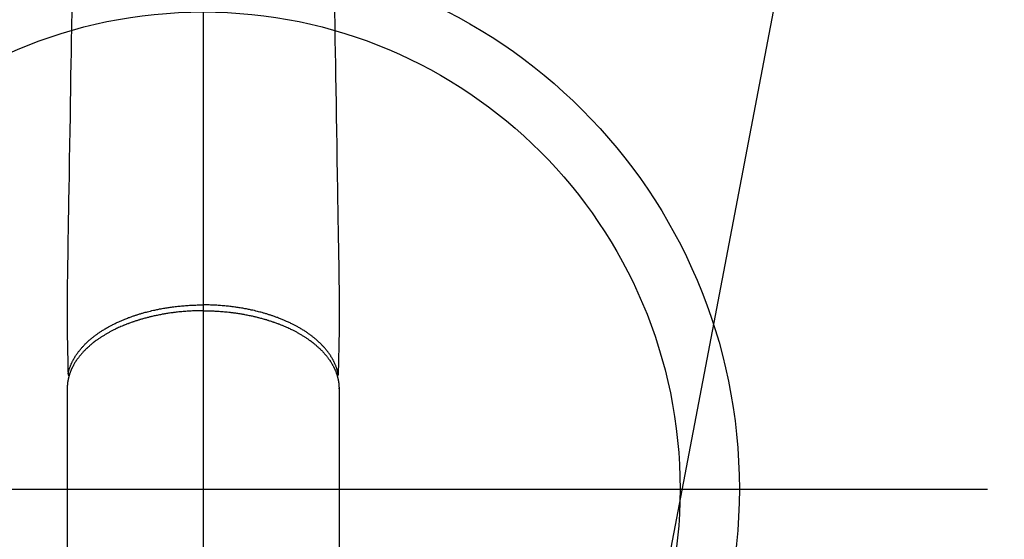
# Model space of a CAD drawing. Extents: x 28111 to 54233, y -10810 to -2410.
# Drawn here: x 43278 to 43445, y -3924 to -3836 of the extents above; entities that cross this region are included whole.
import ezdxf

# ---------------------------------------------------------------- set-up
doc = ezdxf.new("R2010")
doc.units = 0
doc.header["$LTSCALE"] = 50
doc.header["$MEASUREMENT"] = 0
doc.linetypes.add('CENTER2', pattern=[1.125, 0.75, -0.125, 0.125, -0.125])
doc.layers.get('0').update_dxf_attribs({"linetype": 'CONTINUOUS'})
for name, color, linetype in [('150-機器', 8, 'CONTINUOUS'), ('160-文字', 254, 'CONTINUOUS'), ('166-寸法B', 11, 'CONTINUOUS')]:
    doc.layers.add(name, color=color, linetype=linetype)
doc.styles.add('KH001', font='txt')
doc.dimstyles.new('KH1xx030', dxfattribs={"dimscale": 30, "dimtxt": 2, "dimasz": 0.6, "dimexe": 0.3, "dimexo": 1.2, "dimgap": 0.5, "dimtad": 3, "dimdec": 1, "dimdsep": 46, "dimlunit": 6, "dimtxsty": 'KH001', "dimblk": 'DOT', "dimcen": 1, "dimdle": 1, "dimclrd": 256, "dimclre": 256, "dimclrt": 256, "dimadec": 0, "dimazin": 0, "dimtfac": 1, "dimtdec": 1, "dimtix": 1, "dimtmove": 2, "dimatfit": 3, "dimldrblk": 'CLOSEDBLANK', "dimfxl": 1, "dimtolj": 1, "dimtzin": 0, "dimlwd": -1, "dimlwe": -1, "dimarcsym": 0})

# ---------------------------------------------------------------- blocks, each defined once
blk = doc.blocks.new('_ClosedBlank')
at = {"color": 0, "linetype": 'ByBlock', "lineweight": -2}
for p, q in [((-1, 0.1667), (0, 0)), ((-1, 0.1667), (-1, -0.1667)), ((0, 0), (-1, -0.1667))]:
    blk.add_line(p, q, dxfattribs=at)
blk = doc.blocks.new('_Dot')
at = {"color": 0, "linetype": 'ByBlock', "lineweight": -2}
blk.add_line((-0.5, 0), (-1, 0), dxfattribs=at)
at = {"color": 0, "linetype": 'ByBlock', "const_width": 0.5}
blk.add_lwpolyline([(-0.25, 0, 1), (0.25, 0, 1)], format="xyb", close=True, dxfattribs=at)

msp = doc.modelspace()

# ---------------------------------------------------------------- linework, layer by layer
at = {"layer": '150-機器', "color": 161, "linetype": 'CENTER2'}
msp.add_line((43309.31, -3574.13), (43309.31, -4065.57), dxfattribs=at)
at = {"layer": '150-機器', "color": 13, "linetype": 'Continuous'}
for p, q in [((43286.37, -3898.3), (43286.37, -3971.96)), ((43332.25, -3898.42), (43332.25, -3898.3)), ((43332.25, -3898.3), (43332.25, -3971.96))]:
    msp.add_line(p, q, dxfattribs=at)
for points in [[(43287.15, -3834.33), (43287.09, -3837.58), (43287.06, -3839.6), (43287.03, -3841.62), (43286.99, -3843.64), (43286.96, -3845.65), (43286.92, -3847.96), (43286.88, -3850.26), (43286.85, -3852.56), (43286.81, -3854.86), (43286.77, -3857.35), (43286.73, -3859.83), (43286.69, -3862.32), (43286.65, -3864.81), (43286.62, -3866.53), (43286.59, -3868.25), (43286.56, -3869.97), (43286.53, -3871.68), (43286.51, -3873.12), (43286.49, -3874.56), (43286.46, -3876), (43286.44, -3877.43), (43286.42, -3878.43), (43286.4, -3879.43), (43286.38, -3880.43), (43286.37, -3881.42), (43286.37, -3882.42), (43286.37, -3883.42), (43286.37, -3884.41), (43286.37, -3885.41), (43286.37, -3886.39), (43286.36, -3887.38), (43286.36, -3888.37), (43286.37, -3889.35), (43286.38, -3889.61), (43286.38, -3889.87), (43286.39, -3890.14), (43286.4, -3890.4), (43286.41, -3890.96), (43286.42, -3891.53), (43286.44, -3892.1), (43286.45, -3892.66), (43286.46, -3893.02), (43286.47, -3893.38), (43286.47, -3893.73), (43286.48, -3894.09), (43286.49, -3894.32), (43286.49, -3894.54), (43286.5, -3894.77), (43286.5, -3895), (43286.5, -3895.08), (43286.51, -3895.16), (43286.51, -3895.24), (43286.51, -3895.31), (43286.51, -3895.41), (43286.51, -3895.5), (43286.52, -3895.59), (43286.52, -3895.68), (43286.52, -3895.73), (43286.52, -3895.77), (43286.52, -3895.82), (43286.52, -3895.86), (43286.52, -3895.89), (43286.52, -3895.91), (43286.52, -3895.93), (43286.52, -3895.95), (43286.52, -3895.96), (43286.53, -3895.98), (43286.53, -3896), (43286.53, -3896.01), (43286.53, -3896.02), (43286.53, -3896.03), (43286.53, -3896.04), (43286.54, -3896.06), (43286.54, -3896.07), (43286.54, -3896.08), (43286.54, -3896.09), (43286.55, -3896.1), (43286.55, -3896.11), (43286.56, -3896.12), (43286.56, -3896.13), (43286.57, -3896.14), (43286.57, -3896.15), (43286.58, -3896.17), (43286.58, -3896.18), (43286.59, -3896.19), (43286.59, -3896.19), (43286.6, -3896.2), (43286.6, -3896.2), (43286.61, -3896.21), (43286.61, -3896.22), (43286.62, -3896.23), (43286.63, -3896.23), (43286.64, -3896.24), (43286.64, -3896.24), (43286.64, -3896.25), (43286.64, -3896.25), (43286.64, -3896.25), (43286.65, -3896.26), (43286.66, -3896.27), (43286.67, -3896.28), (43286.68, -3896.29)], [(43331.48, -3834.33), (43331.53, -3837.58), (43331.56, -3839.6), (43331.6, -3841.62), (43331.63, -3843.64), (43331.66, -3845.65), (43331.7, -3847.96), (43331.74, -3850.26), (43331.78, -3852.56), (43331.81, -3854.86), (43331.86, -3857.35), (43331.9, -3859.83), (43331.94, -3862.32), (43331.98, -3864.81), (43332.01, -3866.53), (43332.03, -3868.25), (43332.06, -3869.97), (43332.09, -3871.68), (43332.11, -3873.12), (43332.14, -3874.56), (43332.16, -3876), (43332.19, -3877.43), (43332.2, -3878.43), (43332.22, -3879.43), (43332.24, -3880.43), (43332.25, -3881.42), (43332.25, -3882.42), (43332.25, -3883.42), (43332.25, -3884.41), (43332.25, -3885.41), (43332.26, -3886.39), (43332.26, -3887.38), (43332.26, -3888.37), (43332.25, -3889.35), (43332.25, -3889.61), (43332.24, -3889.87), (43332.23, -3890.14), (43332.23, -3890.4), (43332.21, -3890.96), (43332.2, -3891.53), (43332.19, -3892.1), (43332.18, -3892.66), (43332.17, -3893.02), (43332.16, -3893.38), (43332.15, -3893.73), (43332.14, -3894.09), (43332.14, -3894.32), (43332.13, -3894.54), (43332.13, -3894.77), (43332.12, -3895), (43332.12, -3895.08), (43332.12, -3895.16), (43332.12, -3895.24), (43332.11, -3895.31), (43332.11, -3895.41), (43332.11, -3895.5), (43332.11, -3895.59), (43332.11, -3895.68), (43332.1, -3895.73), (43332.1, -3895.77), (43332.1, -3895.82), (43332.1, -3895.86), (43332.1, -3895.89), (43332.1, -3895.91), (43332.1, -3895.93), (43332.1, -3895.95), (43332.1, -3895.96), (43332.1, -3895.98), (43332.1, -3896), (43332.1, -3896.01), (43332.09, -3896.02), (43332.09, -3896.03), (43332.09, -3896.04), (43332.09, -3896.06), (43332.09, -3896.07), (43332.08, -3896.08), (43332.08, -3896.09), (43332.08, -3896.1), (43332.07, -3896.11), (43332.07, -3896.12), (43332.06, -3896.13), (43332.06, -3896.14), (43332.05, -3896.15), (43332.05, -3896.17), (43332.04, -3896.18), (43332.03, -3896.19), (43332.03, -3896.19), (43332.03, -3896.2), (43332.02, -3896.2), (43332.02, -3896.21), (43332.01, -3896.22), (43332, -3896.23), (43332, -3896.23), (43331.99, -3896.24), (43331.99, -3896.24), (43331.99, -3896.25), (43331.98, -3896.25), (43331.98, -3896.25), (43331.97, -3896.26), (43331.97, -3896.27), (43331.96, -3896.28), (43331.95, -3896.29)], [(43286.52, -3895.93), (43286.54, -3895.87), (43286.55, -3895.81), (43286.56, -3895.76), (43286.57, -3895.7), (43286.59, -3895.64), (43286.6, -3895.58), (43286.62, -3895.52), (43286.63, -3895.46), (43286.64, -3895.43), (43286.65, -3895.4), (43286.66, -3895.38), (43286.66, -3895.35), (43286.68, -3895.29), (43286.7, -3895.23), (43286.72, -3895.17), (43286.73, -3895.11), (43286.78, -3894.99), (43286.82, -3894.86), (43286.86, -3894.73), (43286.91, -3894.61), (43286.95, -3894.51), (43286.99, -3894.42), (43287.03, -3894.32), (43287.07, -3894.23), (43287.1, -3894.16), (43287.13, -3894.09), (43287.16, -3894.03), (43287.19, -3893.96), (43287.23, -3893.87), (43287.27, -3893.79), (43287.32, -3893.7), (43287.36, -3893.62), (43287.4, -3893.55), (43287.43, -3893.49), (43287.47, -3893.42), (43287.51, -3893.36), (43287.55, -3893.28), (43287.59, -3893.21), (43287.64, -3893.13), (43287.68, -3893.06), (43287.74, -3892.97), (43287.79, -3892.89), (43287.84, -3892.81), (43287.9, -3892.72), (43287.95, -3892.65), (43288, -3892.58), (43288.05, -3892.5), (43288.1, -3892.43), (43288.17, -3892.34), (43288.23, -3892.25), (43288.3, -3892.16), (43288.37, -3892.07), (43288.43, -3892), (43288.49, -3891.92), (43288.54, -3891.85), (43288.6, -3891.78), (43288.68, -3891.68), (43288.77, -3891.59), (43288.85, -3891.49), (43288.94, -3891.39), (43289.02, -3891.31), (43289.1, -3891.22), (43289.18, -3891.13), (43289.26, -3891.05), (43289.35, -3890.96), (43289.43, -3890.87), (43289.52, -3890.79), (43289.61, -3890.7), (43289.71, -3890.6), (43289.82, -3890.5), (43289.93, -3890.4), (43290.04, -3890.3), (43290.11, -3890.24), (43290.17, -3890.19), (43290.24, -3890.13), (43290.31, -3890.07), (43290.39, -3890), (43290.48, -3889.93), (43290.57, -3889.85), (43290.66, -3889.78), (43290.75, -3889.71), (43290.84, -3889.64), (43290.93, -3889.57), (43291.03, -3889.49), (43291.1, -3889.44), (43291.17, -3889.38), (43291.25, -3889.33), (43291.32, -3889.28), (43291.42, -3889.21), (43291.51, -3889.14), (43291.61, -3889.07), (43291.71, -3889), (43291.82, -3888.93), (43291.93, -3888.85), (43292.05, -3888.78), (43292.16, -3888.7), (43292.29, -3888.62), (43292.41, -3888.54), (43292.54, -3888.46), (43292.67, -3888.38), (43292.8, -3888.3), (43292.93, -3888.23), (43293.07, -3888.15), (43293.2, -3888.07), (43293.32, -3888), (43293.45, -3887.94), (43293.57, -3887.87), (43293.7, -3887.8), (43293.8, -3887.75), (43293.9, -3887.69), (43294, -3887.64), (43294.1, -3887.59), (43294.23, -3887.52), (43294.36, -3887.46), (43294.49, -3887.39), (43294.63, -3887.33), (43294.77, -3887.26), (43294.92, -3887.19), (43295.07, -3887.13), (43295.22, -3887.06), (43295.34, -3887), (43295.46, -3886.95), (43295.58, -3886.9), (43295.71, -3886.85), (43295.85, -3886.79), (43295.99, -3886.73), (43296.13, -3886.67), (43296.27, -3886.62), (43296.42, -3886.55), (43296.58, -3886.49), (43296.74, -3886.43), (43296.9, -3886.38), (43297.03, -3886.33), (43297.16, -3886.28), (43297.29, -3886.23), (43297.42, -3886.19), (43297.54, -3886.15), (43297.66, -3886.11), (43297.78, -3886.07), (43297.89, -3886.03), (43298, -3885.99), (43298.1, -3885.96), (43298.21, -3885.93), (43298.31, -3885.89), (43298.45, -3885.85), (43298.59, -3885.81), (43298.72, -3885.77), (43298.86, -3885.73), (43298.99, -3885.69), (43299.11, -3885.65), (43299.24, -3885.62), (43299.36, -3885.58), (43299.56, -3885.53), (43299.75, -3885.48), (43299.95, -3885.43), (43300.15, -3885.38), (43300.41, -3885.31), (43300.66, -3885.25), (43300.92, -3885.19), (43301.18, -3885.14), (43301.34, -3885.1), (43301.5, -3885.07), (43301.66, -3885.04), (43301.82, -3885), (43301.97, -3884.97), (43302.12, -3884.95), (43302.26, -3884.92), (43302.41, -3884.89), (43302.62, -3884.85), (43302.83, -3884.82), (43303.03, -3884.78), (43303.24, -3884.75), (43303.42, -3884.72), (43303.6, -3884.7), (43303.78, -3884.67), (43303.96, -3884.64), (43304.17, -3884.62), (43304.38, -3884.59), (43304.6, -3884.56), (43304.81, -3884.54), (43305.02, -3884.51), (43305.23, -3884.49), (43305.45, -3884.47), (43305.66, -3884.45), (43305.89, -3884.43), (43306.12, -3884.41), (43306.35, -3884.39), (43306.58, -3884.38), (43306.8, -3884.36), (43307.01, -3884.35), (43307.23, -3884.34), (43307.44, -3884.33), (43307.66, -3884.32), (43307.88, -3884.31), (43308.09, -3884.3), (43308.31, -3884.29), (43308.5, -3884.29), (43308.68, -3884.29), (43308.87, -3884.28), (43309.05, -3884.28), (43309.12, -3884.28), (43309.18, -3884.28), (43309.25, -3884.28), (43309.31, -3884.28)], [(43332.1, -3895.93), (43332.09, -3895.87), (43332.07, -3895.81), (43332.06, -3895.76), (43332.05, -3895.7), (43332.04, -3895.64), (43332.02, -3895.58), (43332.01, -3895.52), (43331.99, -3895.46), (43331.98, -3895.43), (43331.98, -3895.4), (43331.97, -3895.38), (43331.96, -3895.35), (43331.94, -3895.29), (43331.93, -3895.23), (43331.91, -3895.17), (43331.89, -3895.11), (43331.85, -3894.99), (43331.81, -3894.86), (43331.76, -3894.73), (43331.71, -3894.61), (43331.68, -3894.51), (43331.64, -3894.42), (43331.6, -3894.32), (43331.56, -3894.23), (43331.53, -3894.16), (43331.5, -3894.09), (43331.47, -3894.03), (43331.43, -3893.96), (43331.39, -3893.87), (43331.35, -3893.79), (43331.31, -3893.7), (43331.26, -3893.62), (43331.23, -3893.55), (43331.19, -3893.49), (43331.16, -3893.42), (43331.12, -3893.36), (43331.08, -3893.28), (43331.03, -3893.21), (43330.99, -3893.13), (43330.94, -3893.06), (43330.89, -3892.97), (43330.84, -3892.89), (43330.78, -3892.81), (43330.73, -3892.72), (43330.68, -3892.65), (43330.63, -3892.58), (43330.58, -3892.5), (43330.52, -3892.43), (43330.46, -3892.34), (43330.39, -3892.25), (43330.32, -3892.16), (43330.25, -3892.07), (43330.2, -3892), (43330.14, -3891.92), (43330.08, -3891.85), (43330.02, -3891.78), (43329.94, -3891.68), (43329.86, -3891.59), (43329.77, -3891.49), (43329.69, -3891.39), (43329.61, -3891.31), (43329.53, -3891.22), (43329.44, -3891.13), (43329.36, -3891.05), (43329.28, -3890.96), (43329.19, -3890.87), (43329.1, -3890.79), (43329.02, -3890.7), (43328.91, -3890.6), (43328.8, -3890.5), (43328.69, -3890.4), (43328.58, -3890.3), (43328.52, -3890.24), (43328.45, -3890.19), (43328.38, -3890.13), (43328.32, -3890.07), (43328.23, -3890), (43328.14, -3889.93), (43328.05, -3889.85), (43327.96, -3889.78), (43327.87, -3889.71), (43327.78, -3889.64), (43327.69, -3889.57), (43327.6, -3889.49), (43327.52, -3889.44), (43327.45, -3889.38), (43327.38, -3889.33), (43327.3, -3889.28), (43327.21, -3889.21), (43327.11, -3889.14), (43327.01, -3889.07), (43326.91, -3889), (43326.8, -3888.93), (43326.69, -3888.85), (43326.58, -3888.78), (43326.46, -3888.7), (43326.34, -3888.62), (43326.21, -3888.54), (43326.08, -3888.46), (43325.95, -3888.38), (43325.82, -3888.3), (43325.69, -3888.23), (43325.56, -3888.15), (43325.42, -3888.07), (43325.3, -3888), (43325.18, -3887.94), (43325.05, -3887.87), (43324.93, -3887.8), (43324.83, -3887.75), (43324.72, -3887.69), (43324.62, -3887.64), (43324.52, -3887.59), (43324.39, -3887.52), (43324.26, -3887.46), (43324.13, -3887.39), (43324, -3887.33), (43323.85, -3887.26), (43323.7, -3887.19), (43323.56, -3887.13), (43323.41, -3887.06), (43323.29, -3887), (43323.16, -3886.95), (43323.04, -3886.9), (43322.92, -3886.85), (43322.78, -3886.79), (43322.64, -3886.73), (43322.5, -3886.67), (43322.36, -3886.62), (43322.2, -3886.55), (43322.04, -3886.49), (43321.89, -3886.43), (43321.73, -3886.38), (43321.6, -3886.33), (43321.47, -3886.28), (43321.33, -3886.23), (43321.2, -3886.19), (43321.08, -3886.15), (43320.97, -3886.11), (43320.85, -3886.07), (43320.73, -3886.03), (43320.62, -3885.99), (43320.52, -3885.96), (43320.41, -3885.93), (43320.31, -3885.89), (43320.17, -3885.85), (43320.04, -3885.81), (43319.9, -3885.77), (43319.76, -3885.73), (43319.64, -3885.69), (43319.51, -3885.65), (43319.39, -3885.62), (43319.26, -3885.58), (43319.07, -3885.53), (43318.87, -3885.48), (43318.67, -3885.43), (43318.48, -3885.38), (43318.22, -3885.31), (43317.96, -3885.25), (43317.7, -3885.19), (43317.44, -3885.14), (43317.28, -3885.1), (43317.12, -3885.07), (43316.96, -3885.04), (43316.8, -3885), (43316.65, -3884.97), (43316.51, -3884.95), (43316.36, -3884.92), (43316.21, -3884.89), (43316.01, -3884.85), (43315.8, -3884.82), (43315.59, -3884.78), (43315.38, -3884.75), (43315.2, -3884.72), (43315.02, -3884.7), (43314.84, -3884.67), (43314.66, -3884.64), (43314.45, -3884.62), (43314.24, -3884.59), (43314.03, -3884.56), (43313.82, -3884.54), (43313.6, -3884.51), (43313.39, -3884.49), (43313.18, -3884.47), (43312.96, -3884.45), (43312.73, -3884.43), (43312.5, -3884.41), (43312.27, -3884.39), (43312.04, -3884.38), (43311.83, -3884.36), (43311.61, -3884.35), (43311.4, -3884.34), (43311.18, -3884.33), (43310.96, -3884.32), (43310.75, -3884.31), (43310.53, -3884.3), (43310.31, -3884.29), (43310.13, -3884.29), (43309.94, -3884.29), (43309.76, -3884.28), (43309.57, -3884.28), (43309.51, -3884.28), (43309.44, -3884.28), (43309.38, -3884.28), (43309.31, -3884.28)], [(43309.31, -3885.26), (43309.19, -3885.26), (43309.08, -3885.26), (43308.96, -3885.26), (43308.84, -3885.27), (43308.7, -3885.27), (43308.55, -3885.27), (43308.41, -3885.27), (43308.26, -3885.28), (43308.17, -3885.28), (43308.08, -3885.28), (43307.99, -3885.28), (43307.9, -3885.29), (43307.71, -3885.3), (43307.51, -3885.3), (43307.31, -3885.31), (43307.11, -3885.32), (43306.99, -3885.33), (43306.86, -3885.34), (43306.73, -3885.35), (43306.61, -3885.35), (43306.38, -3885.37), (43306.16, -3885.39), (43305.93, -3885.41), (43305.71, -3885.43), (43305.47, -3885.45), (43305.23, -3885.47), (43304.99, -3885.5), (43304.75, -3885.53), (43304.61, -3885.54), (43304.47, -3885.56), (43304.33, -3885.58), (43304.19, -3885.6), (43304.01, -3885.62), (43303.84, -3885.64), (43303.66, -3885.67), (43303.49, -3885.69), (43303.31, -3885.72), (43303.14, -3885.75), (43302.96, -3885.78), (43302.79, -3885.81), (43302.67, -3885.83), (43302.55, -3885.85), (43302.43, -3885.87), (43302.31, -3885.89), (43302.12, -3885.93), (43301.93, -3885.96), (43301.74, -3886), (43301.55, -3886.04), (43301.38, -3886.07), (43301.21, -3886.11), (43301.05, -3886.15), (43300.88, -3886.18), (43300.74, -3886.22), (43300.61, -3886.25), (43300.48, -3886.28), (43300.34, -3886.31), (43300.21, -3886.34), (43300.08, -3886.38), (43299.94, -3886.41), (43299.81, -3886.44), (43299.65, -3886.49), (43299.49, -3886.53), (43299.32, -3886.58), (43299.16, -3886.62), (43299.03, -3886.66), (43298.9, -3886.7), (43298.77, -3886.73), (43298.64, -3886.77), (43298.55, -3886.8), (43298.45, -3886.83), (43298.36, -3886.86), (43298.26, -3886.89), (43298.12, -3886.94), (43297.98, -3886.98), (43297.84, -3887.03), (43297.7, -3887.08), (43297.6, -3887.11), (43297.51, -3887.14), (43297.42, -3887.17), (43297.33, -3887.2), (43297.19, -3887.25), (43297.05, -3887.3), (43296.91, -3887.35), (43296.77, -3887.4), (43296.71, -3887.43), (43296.65, -3887.45), (43296.59, -3887.47), (43296.53, -3887.49), (43296.41, -3887.54), (43296.3, -3887.59), (43296.18, -3887.63), (43296.06, -3887.68), (43295.96, -3887.72), (43295.85, -3887.77), (43295.75, -3887.81), (43295.65, -3887.85), (43295.45, -3887.94), (43295.25, -3888.03), (43295.05, -3888.12), (43294.85, -3888.21), (43294.7, -3888.28), (43294.54, -3888.35), (43294.39, -3888.43), (43294.24, -3888.5), (43294.13, -3888.56), (43294.02, -3888.61), (43293.92, -3888.67), (43293.81, -3888.72), (43293.69, -3888.79), (43293.57, -3888.85), (43293.45, -3888.91), (43293.34, -3888.98), (43293.23, -3889.04), (43293.13, -3889.1), (43293.03, -3889.15), (43292.93, -3889.21), (43292.81, -3889.28), (43292.7, -3889.35), (43292.59, -3889.42), (43292.48, -3889.48), (43292.38, -3889.54), (43292.28, -3889.61), (43292.19, -3889.67), (43292.09, -3889.73), (43291.98, -3889.8), (43291.88, -3889.87), (43291.77, -3889.94), (43291.67, -3890.01), (43291.6, -3890.06), (43291.53, -3890.11), (43291.46, -3890.16), (43291.39, -3890.21), (43291.25, -3890.31), (43291.11, -3890.42), (43290.96, -3890.53), (43290.82, -3890.63), (43290.75, -3890.69), (43290.67, -3890.75), (43290.6, -3890.81), (43290.53, -3890.87), (43290.44, -3890.95), (43290.34, -3891.02), (43290.25, -3891.1), (43290.16, -3891.18), (43290.06, -3891.27), (43289.97, -3891.35), (43289.87, -3891.44), (43289.77, -3891.53), (43289.73, -3891.57), (43289.68, -3891.62), (43289.63, -3891.66), (43289.59, -3891.71), (43289.49, -3891.8), (43289.39, -3891.9), (43289.29, -3892), (43289.19, -3892.1), (43289.12, -3892.18), (43289.04, -3892.27), (43288.96, -3892.35), (43288.89, -3892.43), (43288.81, -3892.52), (43288.73, -3892.62), (43288.65, -3892.71), (43288.57, -3892.81), (43288.51, -3892.88), (43288.45, -3892.95), (43288.39, -3893.03), (43288.33, -3893.11), (43288.26, -3893.19), (43288.2, -3893.28), (43288.14, -3893.36), (43288.07, -3893.45), (43287.99, -3893.56), (43287.91, -3893.68), (43287.84, -3893.8), (43287.76, -3893.91), (43287.69, -3894.02), (43287.63, -3894.13), (43287.57, -3894.24), (43287.5, -3894.34), (43287.46, -3894.42), (43287.42, -3894.5), (43287.37, -3894.58), (43287.33, -3894.66), (43287.31, -3894.71), (43287.28, -3894.76), (43287.26, -3894.81), (43287.23, -3894.86), (43287.21, -3894.9), (43287.19, -3894.94), (43287.17, -3894.98), (43287.15, -3895.02), (43287.13, -3895.08), (43287.1, -3895.14), (43287.07, -3895.2), (43287.05, -3895.26), (43287.03, -3895.3), (43287.01, -3895.34), (43286.99, -3895.38), (43286.98, -3895.42), (43286.95, -3895.5), (43286.91, -3895.58), (43286.88, -3895.66), (43286.85, -3895.75), (43286.84, -3895.79), (43286.82, -3895.84), (43286.8, -3895.88), (43286.79, -3895.93), (43286.77, -3895.98), (43286.76, -3896.02), (43286.74, -3896.07), (43286.73, -3896.11), (43286.72, -3896.14), (43286.71, -3896.16), (43286.71, -3896.19), (43286.7, -3896.21), (43286.69, -3896.23), (43286.69, -3896.25), (43286.68, -3896.27), (43286.68, -3896.29), (43286.67, -3896.32), (43286.66, -3896.36), (43286.65, -3896.4), (43286.64, -3896.44), (43286.63, -3896.45), (43286.63, -3896.47), (43286.62, -3896.49), (43286.62, -3896.5), (43286.61, -3896.52), (43286.61, -3896.54), (43286.6, -3896.56), (43286.6, -3896.58), (43286.59, -3896.61), (43286.59, -3896.63), (43286.58, -3896.66), (43286.57, -3896.69), (43286.57, -3896.71), (43286.56, -3896.73), (43286.56, -3896.75), (43286.56, -3896.77), (43286.55, -3896.8), (43286.54, -3896.83), (43286.54, -3896.86), (43286.53, -3896.89), (43286.52, -3896.92), (43286.52, -3896.95), (43286.51, -3896.98), (43286.51, -3897.01), (43286.5, -3897.05), (43286.49, -3897.08), (43286.49, -3897.11), (43286.48, -3897.14), (43286.48, -3897.16), (43286.48, -3897.18), (43286.47, -3897.2), (43286.47, -3897.22), (43286.46, -3897.25), (43286.46, -3897.28), (43286.45, -3897.31), (43286.45, -3897.34), (43286.45, -3897.37), (43286.44, -3897.41), (43286.44, -3897.44), (43286.43, -3897.47), (43286.43, -3897.49), (43286.43, -3897.51), (43286.43, -3897.53), (43286.42, -3897.55), (43286.42, -3897.59), (43286.41, -3897.63), (43286.41, -3897.67), (43286.41, -3897.71), (43286.4, -3897.75), (43286.4, -3897.78), (43286.4, -3897.81), (43286.4, -3897.84), (43286.39, -3897.87), (43286.39, -3897.9), (43286.39, -3897.93), (43286.39, -3897.96), (43286.38, -3897.99), (43286.38, -3898.03), (43286.38, -3898.06), (43286.38, -3898.09), (43286.38, -3898.12), (43286.38, -3898.15), (43286.38, -3898.18), (43286.38, -3898.21), (43286.37, -3898.23), (43286.37, -3898.25), (43286.37, -3898.28), (43286.37, -3898.3)], [(43309.31, -3885.26), (43309.43, -3885.26), (43309.55, -3885.26), (43309.66, -3885.26), (43309.78, -3885.27), (43309.93, -3885.27), (43310.07, -3885.27), (43310.22, -3885.27), (43310.36, -3885.28), (43310.45, -3885.28), (43310.54, -3885.28), (43310.63, -3885.28), (43310.72, -3885.29), (43310.92, -3885.3), (43311.12, -3885.3), (43311.31, -3885.31), (43311.51, -3885.32), (43311.64, -3885.33), (43311.76, -3885.34), (43311.89, -3885.35), (43312.02, -3885.35), (43312.24, -3885.37), (43312.47, -3885.39), (43312.69, -3885.41), (43312.92, -3885.43), (43313.16, -3885.45), (43313.39, -3885.47), (43313.63, -3885.5), (43313.87, -3885.53), (43314.01, -3885.54), (43314.15, -3885.56), (43314.3, -3885.58), (43314.44, -3885.6), (43314.61, -3885.62), (43314.79, -3885.64), (43314.96, -3885.67), (43315.14, -3885.69), (43315.31, -3885.72), (43315.49, -3885.75), (43315.66, -3885.78), (43315.84, -3885.81), (43315.96, -3885.83), (43316.08, -3885.85), (43316.2, -3885.87), (43316.32, -3885.89), (43316.51, -3885.93), (43316.69, -3885.96), (43316.88, -3886), (43317.07, -3886.04), (43317.24, -3886.07), (43317.41, -3886.11), (43317.58, -3886.15), (43317.75, -3886.18), (43317.88, -3886.22), (43318.02, -3886.25), (43318.15, -3886.28), (43318.28, -3886.31), (43318.41, -3886.34), (43318.55, -3886.38), (43318.68, -3886.41), (43318.81, -3886.44), (43318.97, -3886.49), (43319.14, -3886.53), (43319.3, -3886.58), (43319.46, -3886.62), (43319.59, -3886.66), (43319.72, -3886.7), (43319.85, -3886.73), (43319.98, -3886.77), (43320.08, -3886.8), (43320.17, -3886.83), (43320.27, -3886.86), (43320.36, -3886.89), (43320.5, -3886.94), (43320.65, -3886.98), (43320.79, -3887.03), (43320.93, -3887.08), (43321.02, -3887.11), (43321.11, -3887.14), (43321.21, -3887.17), (43321.3, -3887.2), (43321.44, -3887.25), (43321.57, -3887.3), (43321.71, -3887.35), (43321.85, -3887.4), (43321.91, -3887.43), (43321.97, -3887.45), (43322.03, -3887.47), (43322.09, -3887.49), (43322.21, -3887.54), (43322.33, -3887.59), (43322.45, -3887.63), (43322.57, -3887.68), (43322.67, -3887.72), (43322.77, -3887.77), (43322.87, -3887.81), (43322.98, -3887.85), (43323.18, -3887.94), (43323.38, -3888.03), (43323.58, -3888.12), (43323.77, -3888.21), (43323.93, -3888.28), (43324.08, -3888.35), (43324.23, -3888.43), (43324.38, -3888.5), (43324.49, -3888.56), (43324.6, -3888.61), (43324.71, -3888.67), (43324.82, -3888.72), (43324.93, -3888.79), (43325.05, -3888.85), (43325.17, -3888.91), (43325.29, -3888.98), (43325.39, -3889.04), (43325.49, -3889.1), (43325.6, -3889.15), (43325.7, -3889.21), (43325.81, -3889.28), (43325.92, -3889.35), (43326.04, -3889.42), (43326.15, -3889.48), (43326.24, -3889.54), (43326.34, -3889.61), (43326.44, -3889.67), (43326.53, -3889.73), (43326.64, -3889.8), (43326.75, -3889.87), (43326.85, -3889.94), (43326.96, -3890.01), (43327.03, -3890.06), (43327.09, -3890.11), (43327.16, -3890.16), (43327.23, -3890.21), (43327.37, -3890.31), (43327.52, -3890.42), (43327.66, -3890.53), (43327.8, -3890.63), (43327.88, -3890.69), (43327.95, -3890.75), (43328.02, -3890.81), (43328.1, -3890.87), (43328.19, -3890.95), (43328.28, -3891.02), (43328.37, -3891.1), (43328.46, -3891.18), (43328.56, -3891.27), (43328.66, -3891.35), (43328.75, -3891.44), (43328.85, -3891.53), (43328.9, -3891.57), (43328.94, -3891.62), (43328.99, -3891.66), (43329.04, -3891.71), (43329.14, -3891.8), (43329.24, -3891.9), (43329.33, -3892), (43329.43, -3892.1), (43329.51, -3892.18), (43329.58, -3892.27), (43329.66, -3892.35), (43329.74, -3892.43), (43329.82, -3892.52), (43329.9, -3892.62), (43329.98, -3892.71), (43330.06, -3892.81), (43330.12, -3892.88), (43330.18, -3892.95), (43330.24, -3893.03), (43330.3, -3893.11), (43330.36, -3893.19), (43330.42, -3893.28), (43330.49, -3893.36), (43330.55, -3893.45), (43330.63, -3893.56), (43330.71, -3893.68), (43330.79, -3893.8), (43330.86, -3893.91), (43330.93, -3894.02), (43330.99, -3894.13), (43331.06, -3894.24), (43331.12, -3894.34), (43331.17, -3894.42), (43331.21, -3894.5), (43331.25, -3894.58), (43331.29, -3894.66), (43331.32, -3894.71), (43331.34, -3894.76), (43331.37, -3894.81), (43331.39, -3894.86), (43331.41, -3894.9), (43331.43, -3894.94), (43331.45, -3894.98), (43331.47, -3895.02), (43331.5, -3895.08), (43331.53, -3895.14), (43331.55, -3895.2), (43331.58, -3895.26), (43331.6, -3895.3), (43331.61, -3895.34), (43331.63, -3895.38), (43331.65, -3895.42), (43331.68, -3895.5), (43331.71, -3895.58), (43331.74, -3895.66), (43331.77, -3895.75), (43331.79, -3895.79), (43331.8, -3895.84), (43331.82, -3895.88), (43331.83, -3895.93), (43331.85, -3895.98), (43331.86, -3896.02), (43331.88, -3896.07), (43331.89, -3896.11), (43331.9, -3896.14), (43331.91, -3896.16), (43331.92, -3896.19), (43331.92, -3896.21), (43331.93, -3896.23), (43331.94, -3896.25), (43331.94, -3896.27), (43331.95, -3896.29), (43331.96, -3896.32), (43331.97, -3896.36), (43331.98, -3896.4), (43331.99, -3896.44), (43331.99, -3896.45), (43332, -3896.47), (43332, -3896.49), (43332, -3896.5), (43332.01, -3896.52), (43332.01, -3896.54), (43332.02, -3896.56), (43332.03, -3896.58), (43332.03, -3896.61), (43332.04, -3896.63), (43332.04, -3896.66), (43332.05, -3896.69), (43332.05, -3896.71), (43332.06, -3896.73), (43332.06, -3896.75), (43332.07, -3896.77), (43332.07, -3896.8), (43332.08, -3896.83), (43332.09, -3896.86), (43332.09, -3896.89), (43332.1, -3896.92), (43332.11, -3896.95), (43332.11, -3896.98), (43332.12, -3897.01), (43332.12, -3897.05), (43332.13, -3897.08), (43332.14, -3897.11), (43332.14, -3897.14), (43332.14, -3897.16), (43332.15, -3897.18), (43332.15, -3897.2), (43332.15, -3897.22), (43332.16, -3897.25), (43332.16, -3897.28), (43332.17, -3897.31), (43332.17, -3897.34), (43332.18, -3897.37), (43332.18, -3897.41), (43332.19, -3897.44), (43332.19, -3897.47), (43332.19, -3897.49), (43332.2, -3897.51), (43332.2, -3897.53), (43332.2, -3897.55), (43332.21, -3897.59), (43332.21, -3897.63), (43332.21, -3897.67), (43332.22, -3897.71), (43332.22, -3897.75), (43332.22, -3897.78), (43332.23, -3897.81), (43332.23, -3897.84), (43332.23, -3897.87), (43332.23, -3897.9), (43332.24, -3897.93), (43332.24, -3897.96), (43332.24, -3897.99), (43332.24, -3898.03), (43332.24, -3898.06), (43332.24, -3898.09), (43332.24, -3898.12), (43332.25, -3898.15), (43332.25, -3898.18), (43332.25, -3898.21), (43332.25, -3898.23), (43332.25, -3898.25), (43332.25, -3898.28), (43332.25, -3898.3)]]:
    msp.add_lwpolyline(points, dxfattribs=at)
at = {"layer": '150-機器', "color": 13}
for radius in [90.5, 80.5]:
    msp.add_circle((43309.3, -3915.36), radius, dxfattribs=at)
at = {"layer": '166-寸法B'}
for p, q in [((43309.3, -3784.13), (43309.3, -4042.44)), ((43176.9, -3915.36), (43441.7, -3915.36))]:
    msp.add_line(p, q, dxfattribs=at)

# ---------------------------------------------------------------- leaders
at = {"layer": '160-文字', "annotation_type": 0, "has_hookline": 1, "hookline_direction": 1}
for points, text_width in [([(43812.26, -3690.44), (43611.89, -5600.01), (43593.89, -5600.01)], 1240.2), ([(44082.26, -3697.2), (43862.54, -5872.75), (43844.54, -5872.75)], 1630.05)]:
    msp.add_leader(points, dimstyle='KH1xx030', override={"dimgap": 0.5, "dimtad": 1}, dxfattribs=dict(at, text_width=text_width))
at = {"layer": '160-文字'}
msp.add_leader([(43429.31, -3710.36), (43125.82, -5297.69)], dimstyle='KH1xx030', override={"dimgap": 0.5, "dimtad": 1}, dxfattribs=at)

doc.saveas('drawing.dxf')
